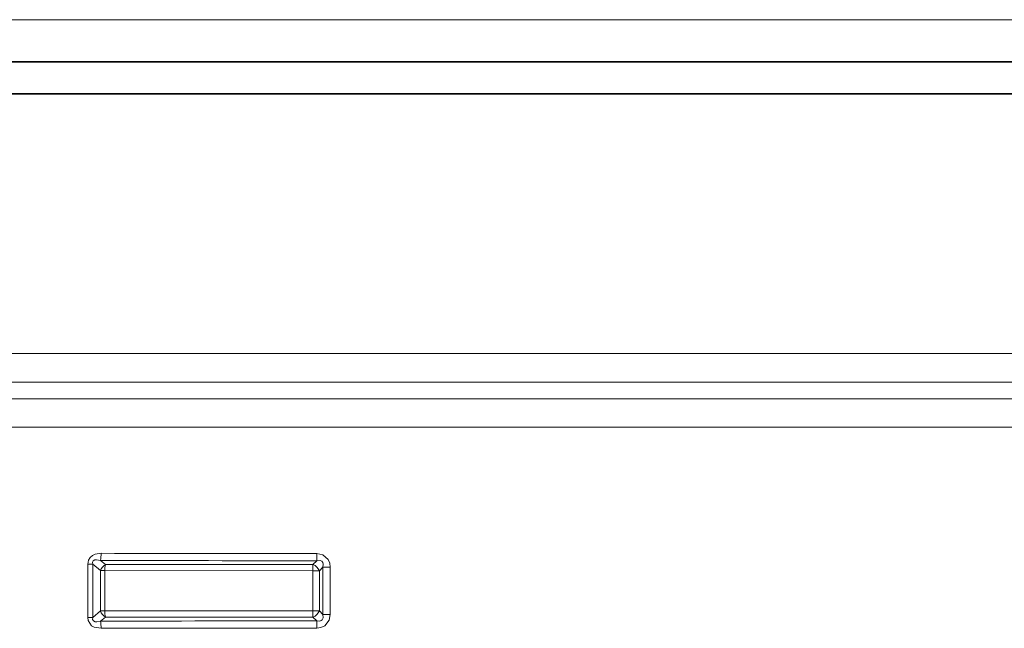
# Model space of a CAD drawing. Extents: x 0 to 420, y 0 to 297.
# Drawn here: x 318 to 323, y 248 to 251 of the extents above; entities that cross this region are included whole.
import ezdxf

# ---------------------------------------------------------------- set-up
doc = ezdxf.new("R2010")
doc.units = 0

msp = doc.modelspace()

# ---------------------------------------------------------------- linework, layer by layer
at = {"color": 7, "lineweight": 13}
for p, q in [((322.629517, 251.246246), (314.733978, 251.246246)), ((325.407745, 251.246246), (322.629517, 251.246246)), ((324.800018, 249.690186), (314.570862, 249.690186)), ((324.511871, 249.557602), (314.625793, 249.557602)), ((314.70343, 249.479935), (324.367157, 249.479935)), ((314.830444, 249.347351), (324.323212, 249.347351)), ((318.83902, 248.708557), (318.815826, 248.708557)), ((318.815826, 248.460602), (318.815826, 248.708557)), ((318.875244, 248.67868), (318.83902, 248.708557)), ((318.83902, 248.460602), (318.83902, 248.708557)), ((318.89856, 248.706894), (318.874756, 248.726471)), ((318.89856, 248.706894), (319.865509, 248.70694)), ((319.88269, 248.724579), (319.865509, 248.70694)), ((319.910706, 248.694275), (319.895142, 248.678223)), ((319.910706, 248.694275), (319.910706, 248.474884)), ((319.910706, 248.694275), (319.945251, 248.694275)), ((319.945251, 248.694275), (319.945251, 248.474884)), ((318.895752, 248.67868), (318.875244, 248.67868)), ((318.875244, 248.490479), (318.875244, 248.67868)), ((318.895752, 248.490479), (318.895752, 248.67868)), ((318.895752, 248.67868), (319.86499, 248.678223)), ((319.86499, 248.678223), (319.86499, 248.490936)), ((319.86499, 248.678223), (319.895142, 248.678223)), ((319.895142, 248.678223), (319.895142, 248.490936)), ((318.83902, 248.460602), (318.815826, 248.460602)), ((318.83902, 248.460602), (318.875244, 248.490479)), ((318.874756, 248.442688), (318.89856, 248.462265)), ((318.895752, 248.490479), (318.875244, 248.490479)), ((319.86499, 248.490936), (318.895752, 248.490479)), ((319.865509, 248.462234), (318.89856, 248.462265)), ((319.86499, 248.490936), (319.895142, 248.490936)), ((319.88269, 248.44458), (319.865509, 248.462234)), ((319.910706, 248.474884), (319.895142, 248.490936)), ((319.910706, 248.474884), (319.945251, 248.474884))]:
    msp.add_line(p, q, dxfattribs=at)
at = {"color": 7, "lineweight": 35}
for p, q in [((314.727112, 251.050018), (322.632782, 251.050018)), ((325.420868, 251.050018), (315.375793, 251.050018)), ((324.897552, 250.900024), (315.244171, 250.900024))]:
    msp.add_line(p, q, dxfattribs=at)
at = {"color": 7, "lineweight": 13}
for points in [[(318.878174, 248.759369), (318.851288, 248.755676), (318.838135, 248.749863), (318.826874, 248.740479), (318.819153, 248.72757), (318.815826, 248.708557)], [(319.945251, 248.694275), (319.943176, 248.712891), (319.93576, 248.731171), (319.911652, 248.75235), (319.88324, 248.758087)], [(318.874756, 248.726471), (318.856903, 248.729279), (318.848358, 248.728302), (318.841797, 248.724731), (318.838348, 248.717651), (318.83902, 248.708557)], [(319.910706, 248.694275), (319.912292, 248.709137), (319.910645, 248.716049), (319.906097, 248.722153), (319.899078, 248.725403), (319.88269, 248.724579)], [(318.815826, 248.460602), (318.817627, 248.446365), (318.834015, 248.422073), (318.846436, 248.415192), (318.878174, 248.40979)], [(318.83902, 248.460602), (318.838379, 248.451355), (318.842346, 248.443939), (318.850189, 248.44043), (318.858215, 248.439911), (318.874756, 248.442688)], [(319.88269, 248.44458), (319.897522, 248.443451), (319.904175, 248.445694), (319.908081, 248.448944), (319.912109, 248.458435), (319.910706, 248.474884)], [(319.88324, 248.411087), (319.902313, 248.413483), (319.920685, 248.421921), (319.940308, 248.447159), (319.945251, 248.474884)]]:
    msp.add_lwpolyline(points, dxfattribs=at)
for centre, radius, start, end in [((318.734741, 248.757141), 0.143377, 347.645212, 0.892434), ((320.006989, 740.895996), 492.137975, 269.868578, 269.985593), ((319.004303, 248.755478), 0.87893, 357.985095, 0.169313), ((320.009399, 587.841919), 339.117391, 269.808295, 269.978592), ((318.925751, 248.66066), 0.053653, 120.447408, 160.366599), ((319.021423, 248.680786), 0.125667, 168.001179, 180.958448), ((319.844086, 248.655151), 0.056074, 24.312873, 67.526734), ((318.925751, 248.508499), 0.053653, 199.633401, 239.552592), ((319.021423, 248.488373), 0.125667, 179.041552, 191.998821), ((320.558075, 248.488571), 0.693081, 179.803842, 182.177965), ((319.844086, 248.514008), 0.056074, 292.473266, 335.687127), ((320.013397, -91.846832), 340.291445, 90.022009, 90.191719), ((318.734741, 248.412018), 0.143377, 359.10757, 12.354792), ((320.009338, -244.724976), 493.136083, 90.014646, 90.131429), ((319.004333, 248.413681), 0.878916, 359.830595, 2.014875)]:
    msp.add_arc(centre, radius, start, end, dxfattribs=at)
msp.add_ellipse((319.866425, 248.678223), major_axis=(0, -0.037506), ratio=0.038393, start_param=3.84034363, end_param=4.71239427, dxfattribs=at)

doc.saveas('drawing.dxf')
